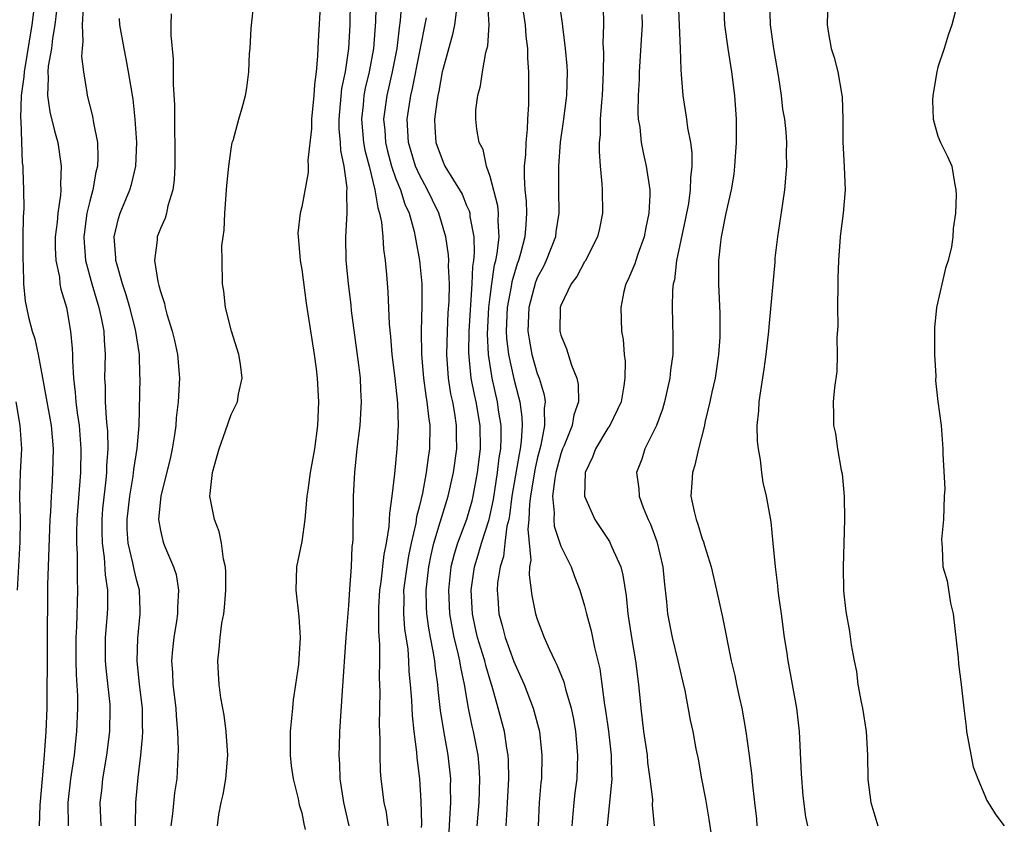
# Model space of a CAD drawing. Units: inches. Extents: x 2610000 to 2613000, y 1515000 to 1518000.
# Drawn here: x 2610699 to 2610783, y 1515451 to 1515519 of the extents above; entities that cross this region are included whole.
import ezdxf

# ---------------------------------------------------------------- set-up
doc = ezdxf.new("R2010")
doc.units = ezdxf.units.IN
doc.header["$MEASUREMENT"] = 0
doc.layers.add('LD26101515_2ft', color=122, linetype='Continuous')

msp = doc.modelspace()

# ---------------------------------------------------------------- linework, layer by layer
at = {"layer": 'LD26101515_2ft'}
for points, elevation in [([(2610729.34, 1515522.66), (2610729.272, 1515519.272), (2610729.101, 1515517), (2610728.733, 1515515), (2610728.39, 1515513.61), (2610728.281, 1515513), (2610728.211, 1515512.211), (2610728.07, 1515511), (2610728.259, 1515509), (2610728.358, 1515508.359), (2610728.716, 1515507), (2610729.215, 1515505), (2610729.452, 1515503.452), (2610729.611, 1515503), (2610729.766, 1515502.234), (2610729.882, 1515501), (2610729.947, 1515499.946), (2610730.089, 1515499), (2610730.203, 1515497.797), (2610730.32, 1515496.32), (2610730.418, 1515493.581), (2610730.53, 1515492.53), (2610730.654, 1515491), (2610730.904, 1515489), (2610731.127, 1515486.873), (2610731.188, 1515485), (2610731.089, 1515483), (2610730.878, 1515480.878), (2610730.66, 1515479), (2610730.45, 1515477.55), (2610730.407, 1515476.407), (2610730.177, 1515475), (2610729.971, 1515474.029), (2610729.718, 1515471.719), (2610729.607, 1515471), (2610729.53, 1515469.53), (2610729.514, 1515467.514), (2610729.613, 1515466.387), (2610729.609, 1515465), (2610729.584, 1515463.584), (2610729.627, 1515462.373), (2610729.581, 1515459.58), (2610729.643, 1515458.357), (2610729.623, 1515457), (2610729.66, 1515455.66), (2610729.714, 1515455), (2610729.979, 1515453), (2610730.16, 1515452.16), (2610730.318, 1515451)], 7588), ([(2610731.596, 1515522.404), (2610731.37, 1515519.37), (2610731.268, 1515518.732), (2610731.076, 1515517), (2610730.692, 1515515), (2610730.218, 1515513), (2610729.943, 1515511), (2610730.046, 1515510.047), (2610730.11, 1515509), (2610730.282, 1515508.282), (2610730.631, 1515507), (2610731, 1515505.931), (2610731.378, 1515505), (2610731.764, 1515503.764), (2610732.113, 1515503), (2610732.544, 1515501.456), (2610732.643, 1515501), (2610732.684, 1515500.684), (2610733.004, 1515499), (2610733.185, 1515497), (2610733.209, 1515495.209), (2610733.155, 1515493), (2610733.175, 1515491), (2610733.338, 1515489), (2610733.53, 1515487.53), (2610733.628, 1515487), (2610733.752, 1515485.752), (2610733.882, 1515485), (2610733.852, 1515483), (2610733.729, 1515482.27), (2610733.573, 1515481), (2610733.25, 1515479.25), (2610733, 1515478.177), (2610732.759, 1515477.241), (2610732.688, 1515476.688), (2610732.29, 1515475), (2610732.07, 1515473.93), (2610731.916, 1515473), (2610731.654, 1515471), (2610731.664, 1515470.336), (2610731.632, 1515469), (2610731.733, 1515467.734), (2610731.997, 1515466.003), (2610732.079, 1515465), (2610732.108, 1515464.108), (2610732.219, 1515463), (2610732.318, 1515461.682), (2610732.364, 1515460.364), (2610732.516, 1515459), (2610732.747, 1515457.253), (2610732.777, 1515456.777), (2610733.003, 1515455), (2610733.111, 1515453.111), (2610733.159, 1515451.159), (2610733.145, 1515450.855)], 7590), ([(2610767.693, 1515522.307), (2610767.622, 1515519), (2610767.727, 1515518.273), (2610767.945, 1515517), (2610768.216, 1515516.215), (2610768.514, 1515515), (2610768.814, 1515513.186), (2610768.885, 1515512.885), (2610768.928, 1515511), (2610768.94, 1515509.06), (2610769.057, 1515506.943), (2610769.127, 1515505), (2610768.959, 1515503), (2610768.751, 1515501.249), (2610768.709, 1515501), (2610768.564, 1515499), (2610768.506, 1515497.494), (2610768.511, 1515497), (2610768.478, 1515495), (2610768.516, 1515493.484), (2610768.43, 1515492.43), (2610768.473, 1515491), (2610768.428, 1515489.572), (2610768.221, 1515488.221), (2610768.129, 1515487), (2610768.149, 1515485.851), (2610768.141, 1515485), (2610768.305, 1515484.305), (2610768.486, 1515483), (2610768.802, 1515481.198), (2610768.877, 1515480.877), (2610769.048, 1515479), (2610769.088, 1515477), (2610768.967, 1515473), (2610769, 1515470.958), (2610769.197, 1515469.197), (2610769.512, 1515467.512), (2610769.643, 1515466.357), (2610769.9, 1515465), (2610770.101, 1515464.101), (2610770.223, 1515463), (2610770.495, 1515461.505), (2610770.606, 1515461), (2610770.928, 1515459), (2610771.027, 1515457), (2610771.054, 1515454.947), (2610771.307, 1515453), (2610771.903, 1515451)], 7612), ([(2610700.341, 1515521), (2610700.098, 1515519), (2610699.435, 1515515), (2610699.419, 1515514.58), (2610699.188, 1515513), (2610699.114, 1515511.114), (2610699.158, 1515510.842), (2610699.271, 1515507.271), (2610699.315, 1515507), (2610699.335, 1515506.665), (2610699.394, 1515505), (2610699.402, 1515503.403), (2610699.341, 1515502.658), (2610699.32, 1515501), (2610699.32, 1515499), (2610699.349, 1515498.651), (2610699.384, 1515497), (2610699.535, 1515495.535), (2610699.621, 1515495), (2610699.804, 1515494.196), (2610700.125, 1515493), (2610700.342, 1515492.342), (2610700.622, 1515491), (2610700.981, 1515489.019), (2610701.316, 1515487.316), (2610701.355, 1515487), (2610701.616, 1515485.616), (2610701.718, 1515485), (2610701.899, 1515483), (2610701.853, 1515481), (2610701.782, 1515479.782), (2610701.72, 1515479), (2610701.661, 1515477.66), (2610701.612, 1515477), (2610701.422, 1515471.423), (2610701.356, 1515461), (2610701.282, 1515459), (2610701.139, 1515457), (2610700.951, 1515455), (2610700.769, 1515452.769), (2610700.705, 1515451)], 7572), ([(2610715.854, 1515451), (2610715.955, 1515451.955), (2610716.166, 1515453), (2610716.337, 1515453.663), (2610716.563, 1515455), (2610716.722, 1515457), (2610716.584, 1515459), (2610716.408, 1515460.408), (2610716.136, 1515461.864), (2610715.993, 1515463), (2610715.943, 1515463.943), (2610715.866, 1515465), (2610716.003, 1515465.996), (2610716.063, 1515467), (2610716.218, 1515468.218), (2610716.385, 1515469), (2610716.458, 1515469.542), (2610716.565, 1515471), (2610716.553, 1515472.553), (2610716.522, 1515473), (2610716.358, 1515473.641), (2610716.203, 1515475), (2610716.002, 1515476.002), (2610715.596, 1515477), (2610715.21, 1515479), (2610715.218, 1515479.219), (2610715.421, 1515481), (2610715.775, 1515482.225), (2610715.978, 1515483), (2610716.527, 1515484.527), (2610717, 1515485.928), (2610717.555, 1515487), (2610717.634, 1515487.634), (2610717.952, 1515489), (2610717.815, 1515490.185), (2610717.667, 1515491), (2610717.03, 1515493), (2610716.529, 1515495), (2610716.395, 1515496.395), (2610716.278, 1515497), (2610716.234, 1515499), (2610716.232, 1515500.232), (2610716.329, 1515501), (2610716.43, 1515501.57), (2610716.475, 1515503), (2610716.653, 1515505.347), (2610716.82, 1515507), (2610717, 1515508.455), (2610717.105, 1515509), (2610717.169, 1515509.17), (2610717.661, 1515511), (2610717.949, 1515511.948), (2610718.228, 1515513), (2610718.343, 1515513.657), (2610718.503, 1515515), (2610718.572, 1515516.572), (2610718.612, 1515517), (2610718.714, 1515518.714), (2610718.953, 1515521.047)], 7582), ([(2610724.595, 1515521), (2610724.385, 1515517.615), (2610724.348, 1515516.348), (2610724.233, 1515515), (2610724.073, 1515513.927), (2610724.035, 1515513), (2610723.843, 1515511), (2610723.843, 1515510.157), (2610723.523, 1515507.523), (2610723.554, 1515507), (2610723.541, 1515506.459), (2610723, 1515503.538), (2610722.866, 1515503), (2610722.682, 1515501.318), (2610722.685, 1515501), (2610722.726, 1515500.725), (2610722.874, 1515499), (2610723, 1515498.239), (2610723.369, 1515495.369), (2610723.527, 1515494.473), (2610724.065, 1515491), (2610724.216, 1515489.784), (2610724.312, 1515489), (2610724.435, 1515487), (2610724.353, 1515485), (2610724.078, 1515483), (2610723.927, 1515482.073), (2610723.72, 1515481), (2610723.51, 1515479.51), (2610723.444, 1515479), (2610723.262, 1515477), (2610723, 1515475.136), (2610722.558, 1515473), (2610722.509, 1515471), (2610722.759, 1515468.759), (2610722.862, 1515467), (2610722.714, 1515464.714), (2610722.484, 1515463), (2610722.288, 1515461.712), (2610722.211, 1515461), (2610722.141, 1515460.14), (2610722.015, 1515459), (2610722.016, 1515457), (2610722.109, 1515456.109), (2610722.279, 1515455), (2610722.699, 1515453.301), (2610722.794, 1515452.794), (2610723, 1515452.118), (2610723.182, 1515451.182), (2610723.293, 1515450.707)], 7584), ([(2610727.032, 1515451), (2610726.573, 1515453), (2610726.273, 1515455), (2610726.243, 1515456.243), (2610726.19, 1515457), (2610726.204, 1515457.796), (2610726.25, 1515459), (2610726.46, 1515462.46), (2610726.775, 1515467), (2610727, 1515469.711), (2610727.097, 1515471.097), (2610727.224, 1515473), (2610727.293, 1515474.707), (2610727.336, 1515475), (2610727.358, 1515475.358), (2610727.406, 1515479), (2610727.519, 1515481), (2610727.717, 1515483), (2610727.955, 1515485), (2610728.078, 1515487), (2610728.019, 1515488.019), (2610727.986, 1515489), (2610727.863, 1515490.137), (2610727.24, 1515494.76), (2610727.198, 1515495.198), (2610726.961, 1515497.039), (2610726.777, 1515499), (2610726.755, 1515501), (2610726.863, 1515503), (2610726.831, 1515504.831), (2610726.851, 1515505.149), (2610726.602, 1515507), (2610726.318, 1515508.319), (2610726.295, 1515509), (2610726.18, 1515510.18), (2610726.18, 1515511), (2610726.412, 1515513.589), (2610726.715, 1515515), (2610727.007, 1515517), (2610727.115, 1515519), (2610727.156, 1515521)], 7586), ([(2610740.348, 1515451), (2610740.429, 1515452.429), (2610740.476, 1515453), (2610740.579, 1515455), (2610740.551, 1515456.551), (2610740.522, 1515457), (2610740.414, 1515457.586), (2610740.213, 1515459), (2610739.688, 1515461), (2610739.178, 1515462.822), (2610739, 1515463.362), (2610738.624, 1515464.624), (2610738.544, 1515465), (2610738.359, 1515465.641), (2610737.935, 1515467), (2610737.765, 1515467.764), (2610737.499, 1515469), (2610737.398, 1515471), (2610737.668, 1515473), (2610737.99, 1515474.01), (2610738.276, 1515475), (2610738.923, 1515477), (2610739.281, 1515478.719), (2610739.631, 1515481), (2610739.767, 1515482.234), (2610739.901, 1515483), (2610739.943, 1515483.943), (2610739.93, 1515485), (2610739.715, 1515486.285), (2610739.622, 1515487), (2610739.162, 1515489), (2610738.847, 1515491), (2610738.777, 1515492.777), (2610738.895, 1515495), (2610739, 1515495.902), (2610739.134, 1515497), (2610739.366, 1515498.633), (2610739.472, 1515499), (2610739.596, 1515499.596), (2610739.752, 1515501), (2610739.673, 1515502.327), (2610739.698, 1515503), (2610739.638, 1515503.637), (2610739, 1515506.132), (2610738.688, 1515507), (2610738.401, 1515508.401), (2610738.058, 1515509), (2610737.87, 1515510.13), (2610737.77, 1515511), (2610737.788, 1515511.788), (2610737.942, 1515513), (2610738.186, 1515513.814), (2610738.346, 1515515), (2610738.635, 1515516.635), (2610738.79, 1515517.21), (2610738.905, 1515519), (2610738.811, 1515520.811)], 7596), ([(2610741.647, 1515521), (2610741.973, 1515519), (2610742.03, 1515518.03), (2610742.165, 1515517), (2610742.159, 1515516.159), (2610742.251, 1515515), (2610742.243, 1515512.243), (2610742.165, 1515511), (2610742.149, 1515510.15), (2610742.03, 1515509), (2610741.999, 1515507.999), (2610741.898, 1515507), (2610741.88, 1515506.12), (2610741.941, 1515505), (2610742.043, 1515504.043), (2610742.076, 1515503), (2610742.038, 1515502.039), (2610741.949, 1515501), (2610741.585, 1515499.585), (2610741.41, 1515499), (2610741.291, 1515498.709), (2610740.826, 1515497.174), (2610740.774, 1515496.774), (2610740.456, 1515495), (2610740.369, 1515493), (2610740.391, 1515492.391), (2610740.557, 1515491), (2610741, 1515488.96), (2610741.418, 1515487.418), (2610741.507, 1515487), (2610741.693, 1515485.693), (2610741.71, 1515485), (2610741.643, 1515483.644), (2610741.552, 1515483), (2610741.45, 1515482.551), (2610740.845, 1515479), (2610740.647, 1515477.353), (2610740.576, 1515477), (2610740.428, 1515476.428), (2610740.246, 1515475), (2610740.122, 1515473.878), (2610739.837, 1515473), (2610739.632, 1515471.632), (2610739.599, 1515471), (2610739.66, 1515470.34), (2610739.745, 1515469), (2610740.021, 1515468.021), (2610740.277, 1515467), (2610741, 1515464.957), (2610741.614, 1515463.614), (2610741.873, 1515463), (2610742.656, 1515461), (2610743.191, 1515459), (2610743.39, 1515457), (2610743.346, 1515455), (2610743.309, 1515454.692), (2610743.173, 1515453), (2610743.071, 1515451)], 7598), ([(2610744.85, 1515520.851), (2610745.121, 1515519.121), (2610745.142, 1515518.858), (2610745.379, 1515517), (2610745.503, 1515515.503), (2610745.524, 1515515), (2610745.47, 1515513), (2610745.204, 1515510.796), (2610744.951, 1515509.049), (2610744.794, 1515507), (2610744.795, 1515505), (2610744.821, 1515503), (2610744.584, 1515501.415), (2610744.541, 1515501), (2610743.767, 1515499), (2610743.516, 1515498.484), (2610743, 1515497.532), (2610742.845, 1515497.155), (2610742.28, 1515495), (2610742.205, 1515493), (2610742.303, 1515492.302), (2610742.55, 1515491), (2610743, 1515489.406), (2610743.157, 1515489), (2610743.579, 1515487.579), (2610743.66, 1515487), (2610743.578, 1515486.422), (2610743.62, 1515485), (2610743.305, 1515483.305), (2610743, 1515482.159), (2610742.786, 1515481.215), (2610742.414, 1515479), (2610742.331, 1515478.331), (2610742.283, 1515477), (2610742.191, 1515476.191), (2610742.44, 1515473.56), (2610742.353, 1515473), (2610742.314, 1515472.314), (2610742.546, 1515470.546), (2610742.854, 1515469), (2610743, 1515468.534), (2610743.581, 1515467), (2610744.03, 1515465.97), (2610744.489, 1515465), (2610744.666, 1515464.666), (2610745.242, 1515463.242), (2610745.387, 1515462.613), (2610745.87, 1515461), (2610746.062, 1515460.062), (2610746.242, 1515459), (2610746.424, 1515457), (2610746.37, 1515455), (2610746.201, 1515453.799), (2610746.106, 1515453), (2610746.03, 1515452.03), (2610745.921, 1515451)], 7600), ([(2610754.95, 1515520.95), (2610755.129, 1515517), (2610755.175, 1515515.175), (2610755.226, 1515514.774), (2610755.346, 1515513), (2610755.664, 1515511), (2610755.757, 1515510.243), (2610756.007, 1515509), (2610756.134, 1515508.134), (2610756.135, 1515507), (2610755.997, 1515506.003), (2610755.99, 1515505), (2610755.824, 1515503.824), (2610755.553, 1515502.447), (2610754.832, 1515499), (2610754.638, 1515497.362), (2610754.535, 1515497), (2610754.484, 1515496.484), (2610754.452, 1515495), (2610754.52, 1515492.52), (2610754.499, 1515491), (2610754.319, 1515489.681), (2610754.258, 1515489), (2610753.804, 1515487), (2610753.627, 1515486.373), (2610753.109, 1515485), (2610753, 1515484.747), (2610752.134, 1515483), (2610751.866, 1515482.134), (2610751.434, 1515481), (2610751.61, 1515479.611), (2610751.641, 1515479), (2610751.984, 1515478.016), (2610752.402, 1515477), (2610752.601, 1515476.601), (2610753.136, 1515475.136), (2610753.67, 1515473), (2610753.784, 1515471.783), (2610753.981, 1515470.019), (2610754.058, 1515469), (2610754.453, 1515467), (2610754.946, 1515465), (2610755.315, 1515463.315), (2610755.514, 1515462.486), (2610755.977, 1515459.977), (2610756.192, 1515459), (2610756.471, 1515457.529), (2610756.654, 1515456.654), (2610756.951, 1515455), (2610757.282, 1515453.282), (2610757.575, 1515451.575), (2610757.768, 1515450.232)], 7606), ([(2610758.81, 1515521), (2610758.891, 1515519), (2610759.175, 1515517), (2610759.49, 1515515), (2610759.742, 1515513), (2610759.885, 1515511), (2610759.878, 1515510.122), (2610759.894, 1515509), (2610759.757, 1515507), (2610759.686, 1515506.314), (2610759.454, 1515505), (2610759, 1515503.019), (2610758.611, 1515501), (2610758.542, 1515500.542), (2610758.376, 1515499), (2610758.377, 1515497), (2610758.494, 1515494.494), (2610758.504, 1515493), (2610758.484, 1515492.484), (2610758.382, 1515491), (2610758.088, 1515489), (2610757.818, 1515487.818), (2610757.657, 1515487), (2610757.237, 1515485.237), (2610757.195, 1515485), (2610756.688, 1515483), (2610756.367, 1515481.633), (2610756.167, 1515481), (2610756.123, 1515480.123), (2610756.043, 1515479), (2610756.308, 1515477.692), (2610756.479, 1515477), (2610756.621, 1515476.621), (2610757, 1515475.37), (2610757.113, 1515475.113), (2610757.197, 1515474.803), (2610757.771, 1515473), (2610758.226, 1515471), (2610758.716, 1515468.716), (2610759.47, 1515465), (2610759.777, 1515463.777), (2610759.917, 1515463), (2610760.162, 1515461.837), (2610760.36, 1515461), (2610760.717, 1515459), (2610760.989, 1515456.989), (2610761.211, 1515455.211), (2610761.247, 1515454.753), (2610761.455, 1515453), (2610761.602, 1515451.602), (2610761.652, 1515451)], 7608), ([(2610762.708, 1515521), (2610762.777, 1515519), (2610763.046, 1515517), (2610763.467, 1515514.533), (2610763.697, 1515513), (2610763.832, 1515511.832), (2610763.977, 1515511), (2610764.095, 1515509.905), (2610764.145, 1515509), (2610764.125, 1515508.125), (2610764.147, 1515507), (2610763.992, 1515505), (2610763.829, 1515503.829), (2610763.38, 1515501), (2610763.177, 1515499.177), (2610763.161, 1515498.839), (2610762.651, 1515493.349), (2610762.631, 1515493), (2610762.405, 1515491), (2610762.233, 1515489.767), (2610761.939, 1515487.939), (2610761.813, 1515487), (2610761.778, 1515486.222), (2610761.651, 1515485), (2610761.667, 1515483.667), (2610761.743, 1515483), (2610761.934, 1515482.066), (2610762.038, 1515481), (2610762.157, 1515480.157), (2610762.431, 1515479), (2610762.824, 1515476.824), (2610763.011, 1515475.011), (2610763.186, 1515473), (2610763.405, 1515471.405), (2610763.426, 1515471), (2610763.477, 1515470.523), (2610763.707, 1515469), (2610763.974, 1515467), (2610764.161, 1515465.839), (2610764.275, 1515465), (2610764.998, 1515460.998), (2610765.225, 1515459), (2610765.41, 1515455.41), (2610765.548, 1515453.548), (2610765.779, 1515451.779), (2610765.931, 1515451)], 7610), ([(2610702.172, 1515520.172), (2610702.048, 1515519), (2610701.835, 1515517.835), (2610701.757, 1515517), (2610701.484, 1515515.484), (2610701.456, 1515515), (2610701.488, 1515514.511), (2610701.406, 1515513), (2610701.624, 1515511.624), (2610702.006, 1515510.006), (2610702.291, 1515509), (2610702.585, 1515507), (2610702.53, 1515505.469), (2610702.555, 1515505), (2610702.528, 1515504.528), (2610702.301, 1515503), (2610702.233, 1515502.234), (2610702.078, 1515501), (2610702.069, 1515500.07), (2610702.122, 1515499), (2610702.425, 1515497.575), (2610702.477, 1515497), (2610702.547, 1515496.548), (2610703.018, 1515495), (2610703.381, 1515493), (2610703.521, 1515491.521), (2610703.543, 1515491), (2610703.532, 1515490.468), (2610703.624, 1515489), (2610703.779, 1515487.779), (2610703.817, 1515487), (2610703.928, 1515486.072), (2610704.093, 1515485), (2610704.253, 1515483), (2610704.213, 1515481), (2610703.907, 1515477), (2610703.874, 1515475.874), (2610703.871, 1515475), (2610703.934, 1515474.066), (2610703.928, 1515471.928), (2610703.974, 1515471), (2610703.887, 1515467.887), (2610703.83, 1515467), (2610703.832, 1515465), (2610703.854, 1515463.853), (2610703.969, 1515462.031), (2610703.97, 1515461), (2610703.892, 1515459), (2610703.793, 1515458.206), (2610703.672, 1515457), (2610703.367, 1515455), (2610703.138, 1515453), (2610703.164, 1515451)], 7574), ([(2610704.457, 1515520.457), (2610704.366, 1515519), (2610704.429, 1515517.571), (2610704.356, 1515517), (2610704.31, 1515516.31), (2610704.465, 1515515), (2610704.759, 1515513.241), (2610704.783, 1515513), (2610705.234, 1515511.235), (2610705.311, 1515510.689), (2610705.651, 1515509), (2610705.696, 1515507.696), (2610705.662, 1515507), (2610705.523, 1515506.477), (2610705.272, 1515505), (2610705, 1515504.019), (2610704.767, 1515503), (2610704.503, 1515501), (2610704.524, 1515500.524), (2610704.657, 1515499), (2610705.188, 1515497), (2610705.782, 1515495), (2610706.009, 1515493.991), (2610706.199, 1515493), (2610706.23, 1515492.23), (2610706.327, 1515491), (2610706.271, 1515489), (2610706.309, 1515488.309), (2610706.308, 1515487), (2610706.394, 1515485.606), (2610706.468, 1515485), (2610706.507, 1515484.507), (2610706.531, 1515483), (2610706.429, 1515481.572), (2610706.416, 1515481), (2610706.363, 1515480.363), (2610706.099, 1515477.901), (2610706.031, 1515477), (2610706.028, 1515476.028), (2610706.047, 1515475), (2610706.229, 1515473.771), (2610706.314, 1515472.314), (2610706.512, 1515471), (2610706.5, 1515469.5), (2610706.481, 1515469), (2610706.321, 1515467), (2610706.315, 1515465), (2610706.362, 1515464.362), (2610706.7, 1515461.3), (2610706.718, 1515461), (2610706.689, 1515459), (2610706.434, 1515457), (2610706.088, 1515455), (2610705.989, 1515454.012), (2610705.855, 1515453), (2610705.935, 1515451)], 7576), ([(2610711.925, 1515519.925), (2610711.888, 1515519), (2610711.876, 1515518.124), (2610712.096, 1515516.096), (2610712.076, 1515513.924), (2610712.2, 1515512.2), (2610712.202, 1515509.798), (2610712.233, 1515509), (2610712.228, 1515507), (2610712.172, 1515505.828), (2610712.058, 1515505), (2610711.629, 1515503.629), (2610711.509, 1515503), (2610711.404, 1515502.596), (2610711, 1515501.722), (2610710.724, 1515501), (2610710.72, 1515500.72), (2610710.512, 1515499), (2610710.779, 1515497.221), (2610710.878, 1515496.879), (2610711, 1515496.368), (2610711.354, 1515495.354), (2610711.417, 1515495), (2610711.563, 1515494.437), (2610712.012, 1515493), (2610712.204, 1515492.204), (2610712.461, 1515491), (2610712.624, 1515489), (2610712.517, 1515487), (2610712.352, 1515485.648), (2610712.304, 1515485), (2610712.188, 1515484.187), (2610712.004, 1515483), (2610711.835, 1515482.165), (2610711.029, 1515479.029), (2610710.848, 1515477), (2610710.859, 1515476.859), (2610711, 1515476.062), (2610711.199, 1515475.199), (2610711.261, 1515475), (2610711.427, 1515474.573), (2610712.125, 1515473), (2610712.338, 1515472.338), (2610712.552, 1515471), (2610712.454, 1515469.547), (2610712.46, 1515469), (2610712.372, 1515468.372), (2610712.143, 1515467), (2610712.031, 1515465.969), (2610711.952, 1515465), (2610712.02, 1515464.019), (2610712.061, 1515463), (2610712.3, 1515461), (2610712.33, 1515460.33), (2610712.461, 1515459), (2610712.52, 1515457.48), (2610712.384, 1515455), (2610712.201, 1515453.799), (2610712.037, 1515452.036), (2610711.901, 1515451)], 7580), ([(2610736.105, 1515520.105), (2610735.963, 1515519), (2610735.81, 1515518.19), (2610735, 1515515.3), (2610734.935, 1515515), (2610734.632, 1515513.368), (2610734.547, 1515513), (2610734.459, 1515512.459), (2610734.284, 1515511), (2610734.313, 1515510.313), (2610734.399, 1515509), (2610735, 1515507.339), (2610735.159, 1515507), (2610735.372, 1515506.628), (2610736.393, 1515505), (2610736.609, 1515504.61), (2610737, 1515503.669), (2610737.211, 1515503.211), (2610737.262, 1515503), (2610737.282, 1515502.718), (2610737.603, 1515501), (2610737.652, 1515499.652), (2610737.587, 1515499), (2610737.505, 1515498.495), (2610737.456, 1515497), (2610737.193, 1515493), (2610737.165, 1515491.165), (2610737.369, 1515489), (2610737.629, 1515487.629), (2610737.775, 1515487), (2610738.121, 1515485), (2610738.148, 1515483), (2610737.898, 1515481), (2610737.531, 1515479), (2610737.433, 1515478.568), (2610736.99, 1515477), (2610736.223, 1515475), (2610735.93, 1515474.07), (2610735.674, 1515473), (2610735.466, 1515471), (2610735.552, 1515469), (2610735.761, 1515467.761), (2610735.914, 1515467), (2610736.237, 1515465.763), (2610736.4, 1515465), (2610736.473, 1515464.473), (2610736.794, 1515463), (2610737.129, 1515461), (2610737.453, 1515459.453), (2610737.562, 1515459), (2610737.944, 1515457), (2610738.038, 1515456.038), (2610738.1, 1515455), (2610738.029, 1515453), (2610737.864, 1515451)], 7594), ([(2610748.585, 1515520.585), (2610748.613, 1515519), (2610748.571, 1515517.429), (2610748.615, 1515516.615), (2610748.587, 1515515), (2610748.505, 1515513), (2610748.443, 1515512.443), (2610748.346, 1515511), (2610748.328, 1515509.672), (2610748.253, 1515509), (2610748.243, 1515508.243), (2610748.343, 1515507), (2610748.49, 1515505.51), (2610748.517, 1515505), (2610748.54, 1515503), (2610748.282, 1515501.718), (2610748.118, 1515501), (2610747.052, 1515498.947), (2610747, 1515498.874), (2610746.353, 1515497.647), (2610745.88, 1515497), (2610745, 1515495.166), (2610744.942, 1515495), (2610744.908, 1515493), (2610745, 1515492.648), (2610745.489, 1515491.488), (2610745.9, 1515490.1), (2610746.36, 1515489), (2610746.474, 1515488.474), (2610746.494, 1515487), (2610746.102, 1515485.898), (2610745.963, 1515485), (2610745.277, 1515483.277), (2610745.153, 1515483), (2610745, 1515482.569), (2610744.581, 1515481), (2610744.477, 1515480.477), (2610744.294, 1515479), (2610744.421, 1515477.579), (2610744.392, 1515477), (2610744.446, 1515476.446), (2610745, 1515474.74), (2610745.864, 1515473), (2610746.158, 1515472.158), (2610746.608, 1515471), (2610747, 1515469.686), (2610747.173, 1515469), (2610747.57, 1515467.571), (2610747.864, 1515466.136), (2610748.324, 1515464.324), (2610748.712, 1515461.288), (2610748.799, 1515460.799), (2610749.038, 1515459.038), (2610749.274, 1515457), (2610749.298, 1515455.298), (2610749.319, 1515455), (2610748.935, 1515451)], 7602), ([(2610751.888, 1515519.887), (2610751.891, 1515519), (2610751.859, 1515518.141), (2610751.66, 1515515), (2610751.644, 1515514.356), (2610751.565, 1515513), (2610751.54, 1515511.54), (2610751.573, 1515511), (2610751.693, 1515510.307), (2610751.828, 1515509), (2610752.014, 1515508.014), (2610752.252, 1515507), (2610752.542, 1515505), (2610752.551, 1515504.551), (2610752.484, 1515503), (2610752.211, 1515501.789), (2610752.07, 1515501), (2610751.537, 1515499.537), (2610751.355, 1515499), (2610751.277, 1515498.723), (2610750.69, 1515497.31), (2610750.525, 1515497), (2610750.36, 1515496.36), (2610750.086, 1515495), (2610750.162, 1515493), (2610750.288, 1515492.288), (2610750.38, 1515491), (2610750.449, 1515490.449), (2610750.433, 1515489), (2610750.353, 1515488.354), (2610750.108, 1515487), (2610749.161, 1515485), (2610749, 1515484.76), (2610747.932, 1515483), (2610747.687, 1515482.313), (2610747.055, 1515481), (2610746.995, 1515479), (2610747.88, 1515477), (2610749.133, 1515475.133), (2610749.201, 1515475), (2610749.328, 1515474.672), (2610750.081, 1515473), (2610750.275, 1515472.275), (2610750.539, 1515470.539), (2610750.678, 1515469), (2610750.992, 1515467), (2610751.352, 1515465), (2610751.595, 1515463), (2610751.778, 1515461), (2610752.027, 1515459), (2610752.318, 1515457), (2610752.369, 1515456.369), (2610752.566, 1515455), (2610752.773, 1515453.227), (2610752.766, 1515452.766), (2610752.932, 1515451)], 7604), ([(2610778.606, 1515520.606), (2610778.201, 1515519), (2610777.885, 1515518.115), (2610777.554, 1515517), (2610777, 1515515.416), (2610776.915, 1515515), (2610776.58, 1515513), (2610776.562, 1515512.562), (2610776.615, 1515511), (2610777, 1515509.547), (2610777.245, 1515509), (2610777.833, 1515507.833), (2610778.186, 1515507), (2610778.408, 1515505.592), (2610778.545, 1515505), (2610778.564, 1515504.565), (2610778.499, 1515503), (2610778.304, 1515501.695), (2610778.278, 1515501), (2610778.166, 1515500.166), (2610777.891, 1515499), (2610777.665, 1515498.335), (2610776.9, 1515495), (2610776.727, 1515493.273), (2610776.716, 1515493), (2610776.721, 1515491), (2610776.828, 1515489.172), (2610776.818, 1515488.818), (2610777.018, 1515487.018), (2610777.277, 1515485), (2610777.393, 1515483.393), (2610777.444, 1515483), (2610777.425, 1515482.575), (2610777.601, 1515479.601), (2610777.555, 1515479), (2610777.501, 1515477), (2610777.313, 1515475.313), (2610777.362, 1515474.638), (2610777.419, 1515473), (2610777.804, 1515471.804), (2610778.081, 1515469.919), (2610778.306, 1515469), (2610778.734, 1515465.266), (2610778.768, 1515464.768), (2610778.999, 1515463), (2610779.208, 1515461), (2610779.41, 1515459.41), (2610779.443, 1515459), (2610780.015, 1515456.015), (2610780.391, 1515455), (2610781, 1515453.592), (2610781.163, 1515453.163), (2610781.926, 1515451.926), (2610782.65, 1515451)], 7614), ([(2610708.89, 1515451), (2610708.927, 1515453), (2610709.103, 1515455.103), (2610709.331, 1515457), (2610709.486, 1515458.514), (2610709.501, 1515459), (2610709.481, 1515459.481), (2610709.469, 1515461), (2610709.232, 1515463), (2610709.028, 1515465), (2610709.084, 1515466.916), (2610709.294, 1515469), (2610709.291, 1515469.291), (2610709.225, 1515471), (2610709, 1515471.795), (2610708.765, 1515472.765), (2610708.671, 1515473.328), (2610708.271, 1515475), (2610708.194, 1515476.194), (2610708.178, 1515477), (2610708.398, 1515479), (2610708.692, 1515480.692), (2610708.75, 1515481.25), (2610709.036, 1515483.036), (2610709.19, 1515485), (2610709.28, 1515489), (2610709.259, 1515489.259), (2610709.223, 1515491), (2610708.877, 1515493.123), (2610708.4, 1515495), (2610708.087, 1515496.087), (2610707.785, 1515497), (2610707.298, 1515498.701), (2610707.23, 1515499), (2610707.232, 1515499.232), (2610707.065, 1515501), (2610707.438, 1515502.562), (2610707.583, 1515503), (2610708.416, 1515505), (2610708.548, 1515505.452), (2610708.905, 1515507), (2610708.992, 1515509), (2610708.866, 1515511), (2610708.677, 1515512.677), (2610708.303, 1515515), (2610708.105, 1515516.105), (2610707.919, 1515517), (2610707.561, 1515519), (2610707.539, 1515519.539)], 7578), ([(2610735.506, 1515450.494), (2610735.582, 1515451.582), (2610735.654, 1515453), (2610735.645, 1515454.355), (2610735.663, 1515455), (2610735.446, 1515457), (2610735.071, 1515459.071), (2610734.79, 1515460.79), (2610734.587, 1515462.587), (2610734.558, 1515463), (2610734.354, 1515464.354), (2610734.298, 1515465), (2610734.168, 1515465.831), (2610733.926, 1515467), (2610733.786, 1515467.785), (2610733.62, 1515469), (2610733.595, 1515469.595), (2610733.573, 1515471), (2610733.789, 1515473), (2610733.986, 1515474.014), (2610734.218, 1515475), (2610734.768, 1515476.768), (2610735, 1515477.593), (2610735.435, 1515479), (2610735.878, 1515481), (2610736.164, 1515483), (2610736.146, 1515484.146), (2610736.152, 1515485), (2610736.004, 1515485.996), (2610735.819, 1515487), (2610735.674, 1515487.674), (2610735.469, 1515489), (2610735.328, 1515491), (2610735.372, 1515493), (2610735.446, 1515494.554), (2610735.514, 1515495.514), (2610735.539, 1515497), (2610735.471, 1515498.529), (2610735.491, 1515499), (2610735.474, 1515499.474), (2610735.249, 1515501), (2610734.653, 1515503), (2610734.107, 1515504.107), (2610733.691, 1515505), (2610733, 1515506.25), (2610732.662, 1515507), (2610732.067, 1515509), (2610731.999, 1515510.001), (2610731.963, 1515511), (2610732.266, 1515513), (2610732.412, 1515513.588), (2610733.594, 1515519.594)], 7592), ([(2610698.736, 1515487), (2610699.075, 1515485), (2610699.197, 1515483), (2610699.099, 1515481), (2610699.045, 1515478.955), (2610699.086, 1515477), (2610699.074, 1515475.074), (2610698.854, 1515471)], 7570)]:
    msp.add_lwpolyline(points, dxfattribs=dict(at, elevation=elevation))

doc.saveas('drawing.dxf')
